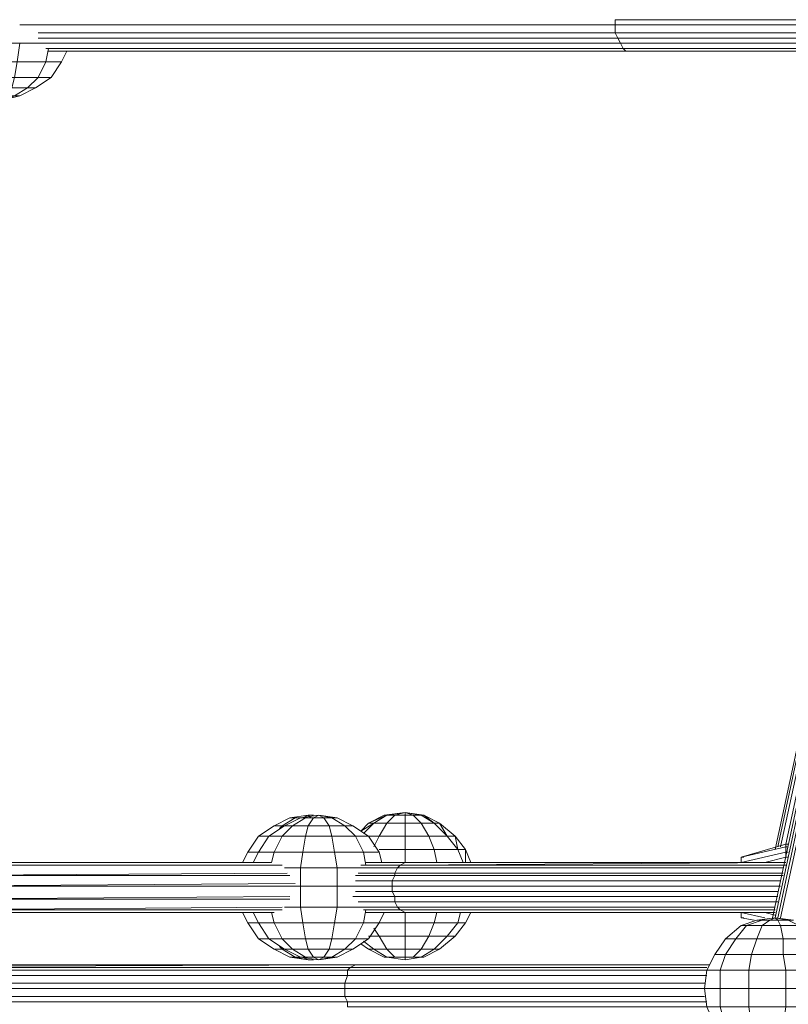
# Model space of a CAD drawing. Units: millimetres. Extents: x 4340 to 5011, y -95 to 1068.
# Drawn here: x 4587 to 4613, y 154 to 188 of the extents above; entities that cross this region are included whole.
import ezdxf

# ---------------------------------------------------------------- set-up
doc = ezdxf.new("R2010")
doc.units = ezdxf.units.MM

# ---------------------------------------------------------------- blocks, each defined once
blk = doc.blocks.new('A$C4DAA306A')
at = {"lineweight": 0}
for points in [[(261.833, 338.5), (262.833, 339.167), (262, 339.167), (262.5, 340.167), (260.667, 340.167), (260.833, 341.333), (258.5, 341.333), (258.5, 342.5), (256.5, 342.5), (256.5, 343.667), (255.333, 343.667), (255.333, 342.5)], [(258.833, 339.167), (258.667, 340.167), (256.833, 340.167), (256.5, 341.333), (255.333, 341.333), (255.333, 342.5), (256.5, 342.5), (256.5, 341.333), (258.5, 341.333), (258.667, 340.167), (260.667, 340.167), (260.5, 339.167), (262, 339.167), (261.333, 338.5), (261.833, 338.5), (260.833, 338), (260.5, 338), (261.333, 338.5), (260.333, 338.5), (260.5, 339.167), (258.833, 339.167), (258.333, 339.167)], [(260.833, 342.5), (262, 342.5)], [(317.5, 342), (298.667, 342), (298.667, 342.5), (262, 342.5)], [(322, 339.167), (322.5, 339.167), (322.5, 340.167), (320.5, 340.167), (320.333, 341.333), (318.5, 341.333), (318.333, 342.5), (317.5, 342.5), (298.667, 342.5), (298.667, 342.833), (317.5, 342.833)], [(317.667, 341.667), (298.833, 341.667), (298.667, 342), (262, 342)], [(262.333, 341.333), (260.833, 341.333)], [(320.833, 339.167), (320.5, 340.167), (318.833, 340.167), (318.5, 341.333), (317.667, 341.333), (299, 341.333), (298.833, 341.667), (262, 341.667)], [(317.667, 341), (299.167, 341), (299, 341.333), (262.333, 341.333)], [(263.5, 340.167), (263.833, 340.833), (263.5, 340.167), (262.833, 339.167), (261.833, 338.5), (260.833, 338), (260.167, 337.833), (260.5, 338), (260.167, 338)], [(262.833, 339.167), (263.5, 340.167), (262.5, 340.167), (262.667, 341)], [(317.833, 340.833), (299.333, 340.833), (299.167, 341), (262.5, 341)], [(263, 340.833), (299.5, 340.833), (299.333, 340.833), (262.667, 340.833)], [(299.5, 340.833), (317.833, 340.833)], [(320.167, 338.833), (308.667, 285.833)], [(320.333, 339.167), (308.833, 285.833)], [(309, 285.833), (320.5, 339.333)], [(320.833, 339.167), (309.167, 285.833)], [(309, 290.333), (319.333, 338.667)], [(319.667, 338.5), (309.167, 290.333)], [(309.5, 290.5), (319.833, 338.333)], [(284, 292.333), (285.333, 292.5), (284.167, 292.333)], [(288.667, 290.167), (288, 291), (286.833, 291), (286.333, 291.833), (285.333, 291.833), (285.333, 292.333), (284.667, 292.333), (285.333, 292.5), (285.333, 292.333), (285.833, 292.333), (286.333, 291.833), (287.167, 291.833), (288, 291)], [(287.167, 291.833), (286.333, 292.333), (286.5, 292.333), (285.333, 292.5)], [(281, 287.833), (281, 289), (278.667, 289), (278.833, 290), (277, 290), (277.5, 291), (276.667, 291), (276, 290), (275.333, 290), (275, 289.333), (275.333, 290), (276, 291), (277, 291.667), (278, 292.167), (279.167, 292.333), (278.833, 292.167)], [(282, 291.667), (281, 292.167), (282, 291.667), (283, 291), (283.667, 290), (283.833, 289.333), (283.667, 290), (282.667, 290), (282.167, 291), (280.667, 291), (280.5, 291.667), (279.167, 291.667), (279.5, 292.167), (279, 292.167), (278.167, 291.667), (277.667, 291.667), (276.667, 291), (276, 291), (275.333, 290)], [(276.833, 289.333), (277, 290), (276, 290), (275.667, 289.333), (276, 290), (276.667, 291), (277.667, 291.667), (278.667, 292.167), (279.833, 292.333), (279.5, 292.167), (280.167, 292.167), (280.5, 291.667), (281.5, 291.667), (282.167, 291), (283, 291), (283.667, 290)], [(277.5, 291.667), (278.333, 292.167), (278, 292.167), (277, 291.667)], [(279, 292.167), (278.667, 292.167), (277.667, 291.667)], [(278.667, 292.167), (278.333, 292.167)], [(279.333, 292.167), (279.167, 292.333), (279.5, 292.333), (279.167, 292.333), (279.5, 292.333)], [(283, 291), (282, 291.667), (281.5, 291.667), (280.667, 292.167), (281, 292.167), (279.833, 292.333), (281, 292.167)], [(282.667, 291.167), (283.333, 291.833), (282.5, 291.333), (283, 291.833), (283.333, 291.833), (284.167, 292.333), (283, 291.833), (284, 292.333), (284.167, 292.333), (284.667, 292.333), (284.167, 291.833), (285.333, 291.833), (285.333, 291), (286.833, 291), (287.167, 290.167), (288.667, 290.167), (289, 289.333)], [(289.167, 289.333), (289.167, 290.167), (288.667, 290.167), (288.5, 291), (288, 291), (287.5, 291.833), (287.167, 291.833), (286.5, 292.333)], [(289.5, 289.333), (289.167, 290.167), (288.5, 291), (287.5, 291.833), (286.5, 292.333)], [(277.333, 291.5), (277.5, 291.667), (277, 291.667), (276, 291)], [(277.667, 291.667), (277.5, 291.667)], [(281, 289), (280.833, 290), (278.833, 290), (279, 291), (277.5, 291), (278.167, 291.667), (279.167, 291.667), (279, 291), (280.667, 291), (280.833, 290), (282.667, 290), (282.833, 289.167)], [(287.333, 289.333), (287.167, 290.167), (285.333, 290.167), (285.333, 291), (283.667, 291), (284.167, 291.833), (283.333, 291.833)], [(283.333, 290.333), (283.667, 291), (282.833, 291)], [(285.333, 289.333), (285.333, 290.167), (283.667, 290.167)], [(306.667, 289.667), (306.667, 289.333), (309.5, 290), (309.5, 290.333)], [(308.167, 289.333), (309.5, 289.667), (309.5, 290)], [(309.5, 289.667), (309.5, 290), (309.5, 290.333), (309.5, 290.5), (309.5, 290.333), (309.5, 290), (309.5, 289.667), (309.667, 289.667)], [(309.667, 290.5), (309.5, 290.5)], [(309.5, 290.333), (309.667, 290.333)], [(309.5, 290), (309.667, 290)], [(306.667, 289.5), (306.667, 289.333), (306.667, 289.667), (306.833, 289.667)], [(276.833, 289.333), (254.167, 289.333)], [(277.5, 289.167), (254.333, 289.167), (277.333, 289.167)], [(281, 286.5), (281, 287.833), (278.667, 287.833), (278.667, 289), (277.667, 289)], [(281, 289), (282.5, 289)], [(309.333, 289), (284.833, 289), (285, 289.167), (282.5, 289.167)], [(284.667, 288.667), (284.833, 289), (282.5, 289)], [(285.333, 289.333), (282.833, 289.333), (285.333, 289.333)], [(309.5, 289.333), (285.5, 289.333), (309.5, 289.333), (285, 289.167), (285.333, 289.333), (309.5, 289.333), (285.5, 289.333), (283, 289.333), (285.5, 289.333), (283.167, 289.333), (285.5, 289.333), (285.667, 289.333), (285.5, 289.333), (283, 289.333)], [(309.5, 289.167), (285, 289.167)], [(277.833, 288.667), (254.333, 288.5), (278, 288.5)], [(282.167, 288.167), (284.5, 288.167), (284.667, 288.5), (282.167, 288.5)], [(284.667, 288.5), (284.667, 288.667), (282.333, 288.667)], [(309.167, 287.833), (284.5, 287.833), (284.5, 288.167), (309.167, 288.167)], [(309.333, 288.667), (284.667, 288.667)], [(309.333, 288.5), (284.667, 288.5)], [(282, 283.833), (283, 284.5), (282.167, 284.5), (282.667, 285.5), (280.833, 285.5), (281, 286.5), (278.667, 286.5), (278.667, 287.833), (278, 287.833), (254.5, 287.833), (278.333, 288)], [(282, 287.833), (281, 287.833)], [(309, 287.5), (284.5, 287.5), (284.5, 287.833), (282, 287.833)], [(309, 287.167), (284.667, 287.167), (284.5, 287.5), (282.167, 287.5)], [(278, 287), (254.333, 287), (278, 287.167)], [(309, 286.833), (284.667, 286.833), (284.667, 287.167), (282, 287.167)], [(277.5, 286.333), (254.167, 286.333)], [(277.5, 286.5), (254.333, 286.333)], [(281, 283.333), (282, 283.833), (281.5, 283.833), (282.167, 284.5), (280.667, 284.5), (280.833, 285.5), (278.833, 285.5), (278.667, 286.5), (277.667, 286.5)], [(282.5, 286.5), (281, 286.5)], [(308.833, 286.5), (284.833, 286.5), (284.667, 286.833), (282.333, 286.833)], [(308.833, 286.333), (285, 286.333), (284.833, 286.5), (282.5, 286.5)], [(308.833, 286.167), (285.333, 286.167), (285, 286.333), (282.667, 286.333)], [(283, 284.5), (283.667, 285.5), (282.667, 285.5), (282.833, 286.333)], [(285.333, 283.167), (286.333, 283.333), (286.5, 283.333), (286.333, 283.333), (287.167, 283.833), (286.333, 283.833), (286.833, 284.667), (285.333, 284.667), (285.333, 285.5), (283.667, 285.5), (284, 286.167), (283.667, 285.5), (283, 284.5), (282, 283.833), (281, 283.333), (279.833, 283.167), (281, 283.333), (280.667, 283.333), (281.5, 283.833), (280.5, 283.833), (280.667, 284.5), (279, 284.5), (278.833, 285.5), (277, 285.5), (276.833, 286.167), (254, 286.167), (277, 286.167)], [(278.667, 283.333), (278.333, 283.333), (279.167, 283.167), (278, 283.333), (277, 283.833), (276, 284.5), (275.333, 285.5), (275, 286.167), (275.333, 285.5)], [(285.667, 286.167), (285.5, 286.167), (283, 286.167), (285.5, 286.167), (285.333, 286.167), (282.833, 286.167)], [(283.833, 286.167), (308.833, 286.167)], [(286.5, 283.333), (287.5, 283.833), (287.167, 283.833), (288, 284.667), (286.833, 284.667), (287.167, 285.5), (285.333, 285.5), (285.333, 286.167)], [(285.667, 286.167), (285.5, 286.167), (308.833, 286.167), (285.5, 286.167)], [(287.5, 283.833), (288.5, 284.667), (288, 284.667), (288.667, 285.5), (287.167, 285.5), (287.333, 286.167)], [(288.5, 284.667), (289.167, 285.5), (288.667, 285.5), (288.833, 286.167)], [(289.167, 285.5), (289.5, 286.167)], [(306.833, 277.167), (306.667, 277.333), (305.667, 278), (305, 279), (304.5, 280.167), (304.333, 281.333), (304.5, 282.5), (305, 283.5), (305.667, 284.5), (306.667, 285.333), (307.667, 285.667)], [(308.167, 285.833), (306.667, 286.167), (306.667, 285.833), (307.5, 285.667), (306.667, 285.833), (306.667, 286.167), (306.667, 286)], [(306.667, 285.833), (306.833, 285.833)], [(313.167, 281.667), (313.167, 281.333), (313, 282.5), (311.667, 282.5), (311.333, 283.5), (309.333, 283.5), (309.333, 284.5), (307.667, 284.5), (308, 285.333), (307, 285.333), (308, 285.667), (307.667, 285.667), (308.833, 285.833), (310, 285.667)], [(337, 282.833), (313, 282.833), (336.833, 282.833), (313, 282.667), (336.667, 282.667), (336.667, 282.5), (313, 282.5), (312.5, 283.5), (311.333, 283.5), (310.833, 284.5), (309.333, 284.5), (309.167, 285.333), (308, 285.333), (308.5, 285.667), (308, 285.667)], [(308.167, 286.167), (308.833, 286)], [(312.5, 283.5), (311.833, 284.5), (310.833, 284.5), (310.333, 285.333), (309.167, 285.333), (309, 285.667), (308.5, 285.667), (308.833, 285.833), (310, 285.667), (309.667, 285.667), (310.333, 285.333), (311, 285.333), (311.833, 284.5)], [(283.333, 285.167), (283.667, 284.667), (285.333, 284.667), (285.333, 283.833), (286.333, 283.833), (285.833, 283.333), (285.333, 283.333), (285.333, 283.167), (284.167, 283.333), (284.667, 283.333), (284.167, 283.833), (283.333, 283.833), (282.667, 284.333)], [(336.667, 280.167), (336.667, 280.5), (313.167, 280.5), (313, 280.167), (313.167, 281.333), (311.667, 281.333), (311.667, 282.5), (309.5, 282.5), (309.333, 283.5), (307.333, 283.5), (307.667, 284.5), (306.333, 284.5), (307, 285.333), (306.667, 285.333)], [(276, 284.5), (277, 283.833), (277.5, 283.833), (278.333, 283.333), (278, 283.333), (277, 283.833)], [(284.667, 283.333), (285.333, 283.333), (285.333, 283.833), (284.167, 283.833), (283.667, 284.667), (283, 284.667)], [(312.5, 279), (313, 280.167), (311.667, 280.167), (311.667, 281.333), (309.5, 281.333), (309.5, 282.5), (307.167, 282.5), (307.333, 283.5), (305.667, 283.5), (306.333, 284.5), (305.667, 284.5)], [(277.5, 283.833), (277.333, 284)], [(277.5, 283.833), (277.667, 283.833)], [(279, 283.333), (278.667, 283.333), (277.667, 283.833)], [(282.5, 284.167), (283, 283.833), (283.333, 283.833), (284.167, 283.333), (284, 283.333), (283, 283.833)], [(278.833, 283.333), (279.167, 283.167), (279.333, 283.167)], [(279.167, 283.167), (279.5, 283.167), (279.167, 283.167), (279.5, 283.167)], [(285.833, 283.333), (286.333, 283.333), (285.333, 283.167), (284.167, 283.333), (284, 283.333)], [(311.833, 278), (312.5, 279), (311.333, 279), (311.667, 280.167), (309.5, 280.167), (309.5, 281.333), (307.167, 281.333), (307.167, 282.5), (305.333, 282.5), (305.667, 283.5), (305, 283.5)], [(281.667, 282.167), (281.667, 282.5), (238, 282.5)], [(238.5, 282.833), (282.167, 282.833), (238.167, 282.667), (281.833, 282.667), (281.667, 282.5)], [(281.833, 282.667), (304.5, 282.667), (281.833, 282.667), (282.167, 282.833), (282.333, 282.833), (238.667, 282.833)], [(304.5, 282.5), (281.667, 282.5)], [(282.333, 282.833), (304.667, 282.833), (282.167, 282.833)], [(311, 277.333), (311.833, 278), (310.833, 278), (311.333, 279), (309.333, 279), (309.5, 280.167), (307.167, 280.167), (307.167, 281.333), (305.333, 281.333), (305.333, 282.5), (304.5, 282.5)], [(237.667, 281.667), (281.5, 281.667), (281.667, 282.167), (237.833, 282.167)], [(304.5, 282.167), (281.667, 282.167)], [(304.333, 280.833), (281.5, 280.833), (281.5, 281.333), (237.667, 281.333)], [(309, 278), (309.333, 278), (309.333, 279), (307.333, 279), (307.167, 280.167), (305.333, 280.167), (305.333, 281.333), (304.333, 281.333), (281.5, 281.333), (281.5, 281.667), (304.333, 281.667)], [(304.5, 280.5), (281.667, 280.5), (281.5, 280.833), (237.667, 280.833)], [(237.833, 280.5), (281.667, 280.5), (281.667, 280.167), (304.5, 280.167), (305.333, 280.167), (305.667, 279), (307.333, 279), (307.667, 278), (306.333, 278), (305.667, 279), (305, 279)]]:
    blk.add_lwpolyline(points, dxfattribs=at)
for points in [[(308.833, 290.167), (319.333, 338.833)], [(285.333, 292.5), (285.833, 292.333), (286.333, 292.333)], [(279.833, 292.333), (280.167, 292.167), (280.667, 292.167)], [(309.5, 290.5), (306.667, 289.667), (309.5, 290.333)], [(309.5, 289.333), (285.333, 289.333), (285.5, 289.333)], [(275.667, 286.167), (276, 285.5), (276.667, 284.5), (277.667, 283.833), (278.667, 283.333), (279.833, 283.167), (279.5, 283.333), (280.167, 283.333), (280.5, 283.833), (279.167, 283.833), (279, 284.5), (277.5, 284.5), (277, 285.5), (276, 285.5)], [(308.833, 285.833), (309, 285.667), (309.667, 285.667)], [(276, 285.5), (276.667, 284.5), (277.5, 284.5), (278.167, 283.833), (279.167, 283.833), (279.5, 283.333), (279, 283.333), (278.167, 283.833), (277.667, 283.833), (276.667, 284.5), (276, 284.5), (275.333, 285.5)], [(279.833, 283.167), (280.167, 283.333), (280.667, 283.333)]]:
    blk.add_lwpolyline(points, close=True, dxfattribs=at)

msp = doc.modelspace()

# ---------------------------------------------------------------- block references
at = {"xscale": 0.5430123388435962, "yscale": 0.5430123388435962, "zscale": 0.5430123388435962}
msp.add_blockref('A$C4DAA306A', (4444.885, 1.552, -130), dxfattribs=at)

doc.saveas('drawing.dxf')
